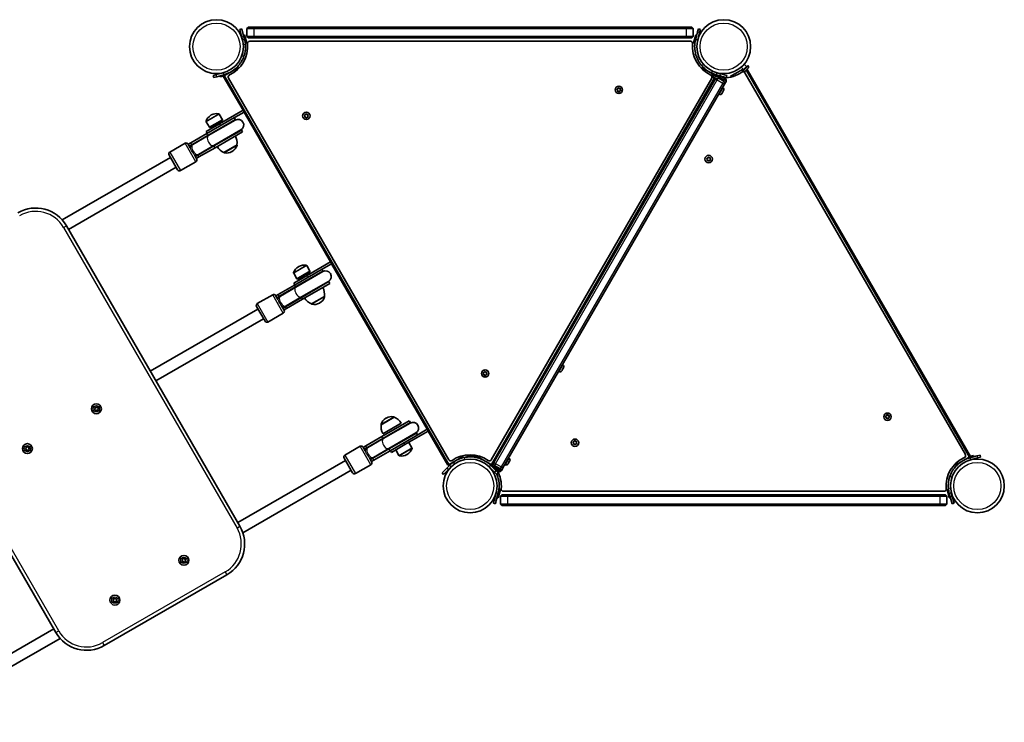
# Model space of a CAD drawing. Units: millimetres. Extents: x -5282 to 5423, y -4462 to 3719.
# Drawn here: x 1172 to 2562, y 1222 to 2214 of the extents above; entities that cross this region are included whole.
import ezdxf

# ---------------------------------------------------------------- set-up
doc = ezdxf.new("R2010")
doc.units = ezdxf.units.MM
doc.layers.add('Widoczne (ISO)', color=7, linetype='Continuous', lineweight=35)
doc.layers.add('Widoczne wąskie (ISO)', color=7, linetype='Continuous', lineweight=25)

msp = doc.modelspace()

# ---------------------------------------------------------------- linework, layer by layer
at = {"layer": 'Widoczne (ISO)'}
for p, q in [((1485.1, 2201), (1482.2, 2200.2)), ((1484.8, 2190.6), (1482.2, 2200.2)), ((1485.1, 2201), (1487.7, 2191.3)), ((1492.4, 2201.4), (1494.4, 2203.4)), ((1502.4, 2201.4), (1492.4, 2201.4)), ((1492.4, 2201.4), (1492.4, 2190.4)), ((1494.4, 2203.4), (1502.4, 2203.4)), ((2112.4, 2203.4), (1502.4, 2203.4)), ((1502.4, 2201.4), (2112.4, 2201.4)), ((2112.4, 2203.4), (2120.4, 2203.4)), ((2122.4, 2201.4), (2112.4, 2201.4)), ((2122.4, 2201.4), (2120.4, 2203.4)), ((2122.4, 2190.4), (2122.4, 2201.4)), ((2128.5, 2196.6), (2125.8, 2186.5)), ((2128.5, 2196.6), (2129.6, 2201)), ((2132.5, 2200.2), (2129.6, 2201)), ((2132.5, 2200.2), (2131.4, 2195.9)), ((1484.8, 2190.6), (1486.1, 2185.7)), ((1487.4, 2192.3), (1488.9, 2192.7)), ((1489, 2186.5), (1487.7, 2191.3)), ((1488.9, 2192.7), (1492.1, 2181.1)), ((1489, 2186.5), (1490.5, 2180.7)), ((1494.4, 2188.4), (1492.4, 2190.4)), ((1492.4, 2190.4), (1502.4, 2190.4)), ((1502.4, 2188.4), (1494.4, 2188.4)), ((2118.5, 2183.4), (1496.2, 2183.4)), ((2112.4, 2190.4), (1502.4, 2190.4)), ((1502.4, 2188.4), (2112.4, 2188.4)), ((2112.4, 2190.4), (2122.4, 2190.4)), ((2120.4, 2188.4), (2112.4, 2188.4)), ((2120.4, 2188.4), (2122.4, 2190.4)), ((2122.7, 2181.1), (2125.8, 2192.7)), ((2124.2, 2180.7), (2125.8, 2186.5)), ((2127.3, 2192.3), (2125.8, 2192.7)), ((2128.7, 2185.7), (2131.4, 2195.9)), ((1490.5, 2180.7), (1492.1, 2181.1)), ((2124.2, 2180.7), (2122.7, 2181.1)), ((1460.7, 2135.1), (1478.9, 2145.6)), ((1478.9, 2145.6), (1480.7, 2146.6)), ((1481.2, 2145.6), (1480.7, 2146.6)), ((2134.1, 2146.6), (2133.5, 2145.6)), ((2134.1, 2146.6), (2135.8, 2145.6)), ((2135.8, 2145.6), (2149.6, 2137.6)), ((2176.8, 2135.1), (2192.8, 2144.3)), ((2193.3, 2143.8), (2190.1, 2146.9)), ((2199.3, 2149.4), (2191.9, 2142)), ((2192.4, 2141.5), (2191.9, 2142)), ((2197.5, 2148), (2194.3, 2151.2)), ((2196.1, 2141.6), (2196, 2141.5)), ((2196, 2141.5), (2196, 2141.5)), ((2197.1, 2142.6), (2196.1, 2141.6)), ((2197.5, 2143), (2197.1, 2142.6)), ((2199, 2144.5), (2197.5, 2143)), ((2513.8, 1597.5), (2198.3, 2143.8)), ((2199.2, 2144.7), (2199, 2144.5)), ((2199.2, 2144.7), (2199.2, 2144.8)), ((2199.3, 2144.8), (2199.2, 2144.7)), ((2199.8, 2148.9), (2199.3, 2149.4)), ((2199.8, 2145.3), (2199.3, 2144.8)), ((1444.7, 2135.3), (1449, 2136.4)), ((1444.7, 2135.3), (1445.4, 2132.4)), ((1449.8, 2133.5), (1445.4, 2132.4)), ((1459.2, 2139.1), (1449, 2136.4)), ((1449.8, 2133.5), (1459.9, 2136.2)), ((1454.1, 2134.7), (1454.5, 2133.1)), ((1459.8, 2134.5), (1454.5, 2133.1)), ((1459, 2134.1), (1460.7, 2135.1)), ((1459, 2134.1), (1486.8, 2086)), ((1465.1, 2137.6), (1459.9, 2136.2)), ((1466.3, 2131.5), (1777.4, 1592.6)), ((1837.3, 1592.6), (2148.4, 2131.5)), ((1838.7, 1585), (2154.1, 2131.3)), ((2149, 2137.8), (2148.6, 2136.2)), ((2160.2, 2133.1), (2148.6, 2136.2)), ((2154.8, 2136.2), (2149, 2137.8)), ((2149.1, 2135.3), (2149.3, 2136.1)), ((2151, 2132.2), (2150.9, 2132.2)), ((2150.9, 2132.2), (2150.9, 2132.2)), ((2152.5, 2131.8), (2151, 2132.2)), ((2151.9, 2137), (2151.9, 2137.1)), ((2152.9, 2131.7), (2152.5, 2131.8)), ((2155.1, 2131.1), (2152.9, 2131.7)), ((2154.8, 2136.2), (2159.6, 2134.9)), ((2155.3, 2131), (2155.1, 2131.1)), ((2155.3, 2131), (2155.4, 2131)), ((2155.4, 2131), (2155.3, 2131)), ((2156.1, 2130.8), (2155.4, 2131)), ((2160.4, 2137.8), (2155.6, 2139.1)), ((2158.5, 2138.4), (2158.5, 2138.5)), ((2165.6, 2127.2), (2158.5, 2131.3)), ((2159.2, 2132.6), (2159.4, 2133.3)), ((2169.3, 2132.4), (2159.6, 2134.9)), ((2160.6, 2134.7), (2160.2, 2133.1)), ((2160.4, 2137.8), (2170, 2135.3)), ((2167.6, 2130.7), (2160.8, 2134.6)), ((2169.3, 2132.4), (2170, 2135.3)), ((2175.1, 2134.1), (2176.8, 2135.1)), ((2175.1, 2134.1), (2175.7, 2133.1)), ((2506.5, 1600.1), (2195.4, 2139)), ((1853.7, 1581.1), (2166.6, 2123)), ((2015.4, 2114.4), (2014.7, 2115.3)), ((2014.8, 2115.8), (2015.9, 2116.3)), ((2015.3, 2113.2), (2015.4, 2114.4)), ((2016.8, 2113), (2015.6, 2112.8)), ((2015.9, 2116.3), (2016.4, 2117.4)), ((2017.8, 2112.2), (2016.8, 2113)), ((2016.9, 2117.5), (2017.9, 2116.8)), ((2017.9, 2116.8), (2019.1, 2117)), ((2018.8, 2113.5), (2018.3, 2112.4)), ((2019.9, 2114), (2018.8, 2113.5)), ((2019.4, 2116.6), (2019.3, 2115.4)), ((2019.4, 2115.2), (2020, 2114.4)), ((2164.5, 2117.8), (2163.8, 2118.1)), ((2165.1, 2113.8), (2164.2, 2112.2)), ((2165.3, 2114.1), (2165.1, 2113.8)), ((2165.4, 2114.3), (2165.3, 2114.1)), ((2166.7, 2123.1), (2166.6, 2123)), ((2166.7, 2123.1), (2168.7, 2126.5)), ((2168.7, 2126.6), (2168.7, 2126.5)), ((2159.2, 2108.7), (2158.6, 2109.1)), ((2162.8, 2109.8), (2162.7, 2109.6)), ((2163, 2110.1), (2162.8, 2109.8)), ((2163.9, 2111.7), (2163, 2110.1)), ((1453.7, 2066.9), (1486.8, 2086)), ((1486.8, 2086), (1488.3, 2083.4)), ((1471.6, 2073.8), (1435.8, 2053.2)), ((1476, 2072.9), (1437.3, 2050.6)), ((1475.8, 2072.2), (1437.8, 2050.3)), ((1457.8, 2072.7), (1439.4, 2062)), ((1457.9, 2071.7), (1440.2, 2061.4)), ((1442, 2079.4), (1441.5, 2079.1)), ((1457.8, 2072.7), (1453.2, 2080.6)), ((1457.9, 2071.7), (1457.8, 2072.7)), ((1488.3, 2083.4), (1471.6, 2073.8)), ((1476, 2072.9), (1474.5, 2075.5)), ((1488.3, 2083.4), (1610.3, 1872.1)), ((1574.2, 2077.7), (1573.5, 2078.6)), ((1573.6, 2079.1), (1574.7, 2079.6)), ((1574.1, 2076.5), (1574.2, 2077.7)), ((1575.6, 2076.2), (1574.4, 2076.1)), ((1574.7, 2079.6), (1575.2, 2080.7)), ((1576.6, 2075.5), (1575.6, 2076.2)), ((1575.7, 2080.8), (1576.7, 2080.1)), ((1576.7, 2080.1), (1577.9, 2080.2)), ((1577.6, 2076.8), (1577.1, 2075.7)), ((1578.7, 2077.2), (1577.6, 2076.8)), ((1578.2, 2079.9), (1578.1, 2078.7)), ((1578.2, 2078.5), (1578.8, 2077.7)), ((1439.4, 2062), (1434.8, 2069.9)), ((1453.7, 2066.9), (1434.9, 2056.1)), ((1440.2, 2061.4), (1439.4, 2062)), ((1445.8, 2036.4), (1483.8, 2058.3)), ((1445.8, 2035.8), (1484.5, 2058.2)), ((1486, 2055.6), (1484.5, 2058.2)), ((1413.1, 2040.1), (1435.8, 2053.2)), ((1414.6, 2037.5), (1437.3, 2050.6)), ((1416, 2037.7), (1437.8, 2050.3)), ((1434.9, 2056.1), (1436.4, 2053.5)), ((1447.3, 2033.2), (1486, 2055.6)), ((1405.2, 2039.5), (1383.5, 2027)), ((1409.3, 2038.4), (1412.4, 2033)), ((1413.1, 2040.1), (1409.5, 2038)), ((1414.6, 2037.5), (1411, 2035.4)), ((1414.6, 2036.9), (1411.3, 2034.9)), ((1416, 2037.7), (1414.6, 2036.9)), ((1445.8, 2035.8), (1423.1, 2022.7)), ((1424, 2023.8), (1445.8, 2036.4)), ((1447.3, 2033.2), (1424.6, 2020.1)), ((1459.8, 2026.6), (1478.3, 2037.2)), ((1478.3, 2037.2), (1478.3, 2037.2)), ((1231.6, 1931.2), (1384.4, 2019.4)), ((1394.4, 2002.1), (1382.4, 2022.9)), ((1418.2, 2023), (1421.3, 2017.6)), ((1419.3, 2021.1), (1422.6, 2023)), ((1419.5, 2020.7), (1423.1, 2022.7)), ((1421, 2018.1), (1424.6, 2020.1)), ((1422.6, 2023), (1424, 2023.8)), ((1459.8, 2026.6), (1459.8, 2026.5)), ((1471.1, 2027.7), (1471.6, 2028)), ((2142.3, 2016.7), (2141.6, 2017.6)), ((2141.7, 2018.1), (2142.8, 2018.6)), ((2142.1, 2015.5), (2142.3, 2016.7)), ((2142.8, 2018.6), (2143.3, 2019.7)), ((2143.8, 2019.8), (2144.7, 2019.1)), ((2145, 2019.1), (2145.9, 2019.2)), ((2145.6, 2015.8), (2145.1, 2014.7)), ((2146.7, 2016.2), (2145.6, 2015.8)), ((2146.3, 2018.9), (2146.1, 2017.7)), ((2146.1, 2017.7), (2146.9, 2016.7)), ((1240.4, 1917.8), (1392.4, 2005.6)), ((1420.2, 2013.5), (1398.5, 2001)), ((2143.7, 2015.2), (2142.5, 2015.1)), ((2144.7, 2014.5), (2143.7, 2015.2)), ((1482.4, 1498.7), (1237.4, 1923)), ((1565.5, 1865.5), (1565, 1865.2)), ((1581.3, 1858.8), (1576.7, 1866.7)), ((1577.2, 1853), (1610.3, 1872.1)), ((1611.8, 1869.5), (1595.1, 1859.9)), ((1610.3, 1872.1), (1611.8, 1869.5)), ((1611.8, 1869.5), (1746.8, 1635.7)), ((1562.9, 1848.1), (1558.3, 1856)), ((1577.2, 1853), (1558.4, 1842.2)), ((1595.1, 1859.9), (1559.3, 1839.3)), ((1599.5, 1859), (1560.8, 1836.7)), ((1599.3, 1858.3), (1561.3, 1836.4)), ((1581.3, 1858.8), (1562.9, 1848.1)), ((1581.4, 1857.8), (1563.7, 1847.5)), ((1581.4, 1857.8), (1581.3, 1858.8)), ((1599.5, 1859), (1598, 1861.6)), ((1536.6, 1826.1), (1559.3, 1839.3)), ((1538.1, 1823.5), (1560.8, 1836.7)), ((1539.5, 1823.8), (1561.3, 1836.4)), ((1558.4, 1842.2), (1559.9, 1839.6)), ((1563.7, 1847.5), (1562.9, 1848.1)), ((1569.3, 1822.5), (1607.3, 1844.4)), ((1569.3, 1821.9), (1608, 1844.2)), ((1570.8, 1819.3), (1609.5, 1841.6)), ((1609.5, 1841.6), (1608, 1844.2)), ((1528.7, 1825.6), (1507, 1813.1)), ((1532.8, 1824.5), (1535.9, 1819.1)), ((1536.6, 1826.1), (1533, 1824.1)), ((1538.1, 1823.5), (1534.5, 1821.5)), ((1538.1, 1823), (1534.8, 1821)), ((1539.5, 1823.8), (1538.1, 1823)), ((1569.3, 1821.9), (1546.6, 1808.8)), ((1547.5, 1809.9), (1569.3, 1822.5)), ((1583.3, 1812.7), (1601.8, 1823.3)), ((1601.8, 1823.3), (1601.8, 1823.3)), ((1517.9, 1788.2), (1505.9, 1809)), ((1541.7, 1809.1), (1544.8, 1803.7)), ((1542.8, 1807.2), (1546.1, 1809.1)), ((1543, 1806.7), (1546.6, 1808.8)), ((1546.1, 1809.1), (1547.5, 1809.9)), ((1570.8, 1819.3), (1548.1, 1806.2)), ((1583.3, 1812.7), (1583.3, 1812.6)), ((1594.6, 1813.8), (1595.1, 1814.1)), ((1355.9, 1717.8), (1507.9, 1805.5)), ((1543.7, 1799.6), (1522, 1787.1)), ((1544.5, 1804.1), (1548.1, 1806.2)), ((1363.9, 1703.9), (1515.9, 1791.7)), ((977.6, 1773), (1222.6, 1348.7)), ((1938.5, 1726.3), (1937.8, 1726.7)), ((1826.6, 1713.9), (1825.9, 1714.9)), ((1826, 1715.4), (1827.1, 1715.9)), ((1826.5, 1712.7), (1826.6, 1713.9)), ((1828, 1712.5), (1826.8, 1712.4)), ((1827.1, 1715.9), (1827.6, 1717)), ((1829, 1711.8), (1828, 1712.5)), ((1828.1, 1717.1), (1829.1, 1716.4)), ((1829.1, 1716.4), (1830.3, 1716.5)), ((1830, 1713), (1829.5, 1711.9)), ((1831.1, 1713.5), (1830, 1713)), ((1830.6, 1716.2), (1830.5, 1715)), ((1830.6, 1714.8), (1831.2, 1714)), ((1933.2, 1717.2), (1932.6, 1717.6)), ((1937.1, 1718.9), (1936.7, 1718.2)), ((1937.3, 1719.2), (1937.1, 1718.9)), ((1937.1, 1718.9), (1937.1, 1718.9)), ((1937.1, 1718.9), (1937.1, 1718.9)), ((1938.4, 1721.1), (1937.3, 1719.2)), ((1937.3, 1719.2), (1937.3, 1719.2)), ((1937.3, 1719.2), (1937.3, 1719.2)), ((1938.6, 1721.5), (1938.4, 1721.1)), ((1939.4, 1722.8), (1938.6, 1721.5)), ((1939.4, 1722.8), (1939.4, 1722.8)), ((1277, 1665.5), (1278.5, 1666.1)), ((1277.9, 1664.2), (1277, 1665.5)), ((1277.6, 1662.6), (1277.9, 1664.2)), ((1279, 1662.7), (1277.6, 1662.6)), ((1278.5, 1666.1), (1279.2, 1667.5)), ((1279.2, 1667.5), (1280.5, 1666.5)), ((1280.5, 1661.7), (1279.2, 1662.7)), ((1280.5, 1666.5), (1282.1, 1666.6)), ((1281.2, 1663.1), (1280.5, 1661.7)), ((1282.7, 1663.7), (1281.2, 1663.1)), ((1282.1, 1666.6), (1281.8, 1665)), ((1281.8, 1665), (1282.7, 1663.7)), ((2394.1, 1654.4), (2395.2, 1654.9)), ((2395.2, 1654.9), (2395.7, 1656)), ((2396.2, 1656.1), (2397.1, 1655.4)), ((2397.4, 1655.4), (2398.3, 1655.5)), ((2398.7, 1655.2), (2398.5, 1654)), ((1700.3, 1652.7), (1681.8, 1642.1)), ((1681.8, 1642.1), (1681.8, 1642.1)), ((1721.5, 1647.7), (1682.8, 1625.3)), ((1710, 1644.5), (1684, 1629.5)), ((1723, 1645.1), (1684.3, 1622.7)), ((1722.8, 1644.4), (1684.8, 1622.5)), ((1689, 1651.6), (1688.5, 1651.3)), ((1700.3, 1652.7), (1700.2, 1652.8)), ((1723, 1645.1), (1721.5, 1647.7)), ((2394.7, 1652.9), (2393.9, 1653.9)), ((2394.5, 1651.7), (2394.7, 1652.9)), ((2396.1, 1651.5), (2394.9, 1651.4)), ((2397.1, 1650.8), (2396.1, 1651.5)), ((2398, 1652), (2397.5, 1650.9)), ((2399.1, 1652.5), (2398, 1652)), ((2398.5, 1654), (2399.3, 1653)), ((1692.8, 1608.6), (1730.8, 1630.5)), ((1692.8, 1608), (1731.5, 1630.3)), ((1748.3, 1633.1), (1715.2, 1614)), ((1730.1, 1626.1), (1746.8, 1635.7)), ((1733, 1627.7), (1731.5, 1630.3)), ((1746.8, 1635.7), (1748.3, 1633.1)), ((1748.3, 1633.1), (1776, 1585)), ((1660.1, 1612.2), (1682.8, 1625.3)), ((1661.6, 1609.6), (1684.3, 1622.7)), ((1663, 1609.9), (1684.8, 1622.5)), ((1694.3, 1605.4), (1730.1, 1626.1)), ((1696.4, 1603.1), (1715.2, 1614)), ((1720.8, 1617.2), (1725.3, 1609.4)), ((1953.5, 1616.2), (1952.8, 1617.2)), ((1952.9, 1617.7), (1954, 1618.1)), ((1953.3, 1615), (1953.5, 1616.2)), ((1954.9, 1614.8), (1953.7, 1614.7)), ((1954, 1618.1), (1954.5, 1619.2)), ((1955.9, 1614.1), (1954.9, 1614.8)), ((1955, 1619.4), (1955.9, 1618.7)), ((1956.2, 1618.7), (1957.1, 1618.8)), ((1956.8, 1615.3), (1956.3, 1614.2)), ((1957.9, 1615.8), (1956.8, 1615.3)), ((1957.5, 1618.4), (1957.3, 1617.2)), ((1957.3, 1617.2), (1958.1, 1616.3)), ((1179.5, 1608.9), (1180.9, 1609.6)), ((1180.4, 1607.9), (1179.5, 1608.9)), ((1180.5, 1606.1), (1180.5, 1607.7)), ((1182.1, 1606.4), (1180.5, 1606.1)), ((1180.9, 1609.6), (1181.4, 1611.2)), ((1181.4, 1611.2), (1182.8, 1610.3)), ((1183.4, 1605.5), (1182.1, 1606.4)), ((1182.8, 1610.3), (1184.3, 1610.7)), ((1183.9, 1607.1), (1183.4, 1605.5)), ((1185.4, 1607.8), (1183.9, 1607.1)), ((1184.3, 1610.7), (1184.3, 1609)), ((1184.3, 1609), (1185.4, 1607.8)), ((1652.2, 1611.7), (1630.5, 1599.2)), ((1656.3, 1610.6), (1659.4, 1605.2)), ((1660.1, 1612.2), (1656.5, 1610.2)), ((1661.6, 1609.6), (1658, 1607.6)), ((1661.6, 1609.1), (1658.3, 1607.1)), ((1663, 1609.9), (1661.6, 1609.1)), ((1692.8, 1608), (1670.1, 1594.9)), ((1671, 1596), (1692.8, 1608.6)), ((1694.3, 1605.4), (1671.6, 1592.3)), ((1694.9, 1605.7), (1696.4, 1603.1)), ((1702.3, 1606.6), (1706.8, 1598.7)), ((1718.1, 1599.9), (1718.6, 1600.2)), ((1797.7, 1597.5), (1797.1, 1598.6)), ((1803.5, 1599.3), (1802.8, 1596.5)), ((1803.5, 1599.3), (1813.1, 1596.7)), ((1817.6, 1598.6), (1817.1, 1597.5)), ((2523, 1598.1), (2527.3, 1599.3)), ((2528.1, 1596.4), (2527.3, 1599.3)), ((1479.4, 1503.9), (1631.4, 1591.6)), ((1641.4, 1574.3), (1629.4, 1595.1)), ((1667.2, 1585.7), (1645.5, 1573.2)), ((1665.2, 1595.2), (1668.3, 1589.8)), ((1666.3, 1593.3), (1669.6, 1595.2)), ((1666.5, 1592.8), (1670.1, 1594.9)), ((1668, 1590.2), (1671.6, 1592.3)), ((1669.6, 1595.2), (1671, 1596)), ((1778.3, 1584.8), (1774.8, 1581.2)), ((1777.7, 1586), (1776, 1585)), ((1795.9, 1596.5), (1777.7, 1586)), ((1797.7, 1597.5), (1795.9, 1596.5)), ((1812.2, 1596.9), (1812.6, 1598.5)), ((1812.6, 1598.5), (1817.8, 1597.1)), ((1818, 1595.4), (1813.1, 1596.7)), ((1818.8, 1596.5), (1817.1, 1597.5)), ((1818, 1595.4), (1823.2, 1594)), ((1837, 1586), (1818.8, 1596.5)), ((1843.8, 1577.3), (1836.4, 1584.8)), ((1838.7, 1585), (1837, 1586)), ((1857.2, 1585.6), (1856.6, 1586)), ((1860.8, 1586.8), (1860.7, 1586.5)), ((1861, 1587), (1860.8, 1586.8)), ((1861.9, 1588.6), (1861, 1587)), ((1862.5, 1594.7), (1861.8, 1595.1)), ((1863.1, 1590.8), (1862.2, 1589.1)), ((1863.3, 1591), (1863.1, 1590.8)), ((1863.4, 1591.2), (1863.3, 1591)), ((2491.5, 1586.1), (2492.1, 1585)), ((2493.8, 1586), (2492.1, 1585)), ((2512, 1596.5), (2493.8, 1586)), ((2507.6, 1594), (2512.8, 1595.4)), ((2513.8, 1597.5), (2512, 1596.5)), ((2523, 1598.1), (2512.8, 1595.4)), ((2513, 1597.1), (2518.2, 1598.5)), ((2513.6, 1592.5), (2523.7, 1595.2)), ((2518.6, 1596.9), (2518.2, 1598.5)), ((2528.1, 1596.4), (2523.7, 1595.2)), ((1486.6, 1489.5), (1639.4, 1577.8)), ((1767.7, 1574.1), (1774.8, 1581.2)), ((1767.7, 1574.1), (1769.8, 1572)), ((1776.9, 1579.1), (1769.8, 1572)), ((1776.9, 1579.1), (1780.4, 1582.6)), ((1834.3, 1582.6), (1841.7, 1575.2)), ((1840.8, 1580.4), (1847.6, 1576.4)), ((1844.9, 1572), (1841.7, 1575.2)), ((1841.8, 1584.4), (1849.6, 1579.9)), ((1843.8, 1577.3), (1847, 1574.1)), ((1844.9, 1572), (1847, 1574.1)), ((1851.7, 1577.6), (1853.7, 1581)), ((1851.7, 1577.6), (1851.7, 1577.5)), ((1853.7, 1581.1), (1853.7, 1581)), ((1844.1, 1545.9), (1841.4, 1535.7)), ((1844.3, 1535), (1847, 1545.1)), ((1848.6, 1550.9), (1847, 1545.1)), ((1850.1, 1550.5), (1847, 1538.9)), ((1848.6, 1550.9), (1850.1, 1550.5)), ((1852.4, 1543.2), (1850.4, 1541.2)), ((1852.4, 1543.2), (1860.4, 1543.2)), ((1854.3, 1548.2), (2476.5, 1548.2)), ((2470.4, 1543.2), (1860.4, 1543.2)), ((2470.4, 1543.2), (2478.4, 1543.2)), ((2478.4, 1543.2), (2480.4, 1541.2)), ((2482.3, 1550.9), (2480.7, 1550.5)), ((2483.8, 1538.9), (2480.7, 1550.5)), ((2483.8, 1545.1), (2482.3, 1550.9)), ((2483.8, 1545.1), (2485.1, 1540.3)), ((2488, 1541.1), (2486.7, 1545.9)), ((1840.2, 1531.4), (1841.4, 1535.7)), ((1840.2, 1531.4), (1843.1, 1530.6)), ((1844.3, 1535), (1843.1, 1530.6)), ((1845.5, 1539.3), (1847, 1538.9)), ((1860.4, 1541.2), (1850.4, 1541.2)), ((1850.4, 1541.2), (1850.4, 1530.2)), ((1850.4, 1530.2), (1860.4, 1530.2)), ((1850.4, 1530.2), (1852.4, 1528.2)), ((1860.4, 1541.2), (2470.4, 1541.2)), ((2470.4, 1530.2), (1860.4, 1530.2)), ((2480.4, 1541.2), (2470.4, 1541.2)), ((2470.4, 1530.2), (2480.4, 1530.2)), ((2480.4, 1530.2), (2478.4, 1528.2)), ((2480.4, 1530.2), (2480.4, 1541.2)), ((2485.4, 1539.3), (2483.8, 1538.9)), ((2487.7, 1530.6), (2485.1, 1540.3)), ((2487.7, 1530.6), (2490.6, 1531.4)), ((2488, 1541.1), (2490.6, 1531.4)), ((1860.4, 1528.2), (1852.4, 1528.2)), ((1860.4, 1528.2), (2470.4, 1528.2)), ((2478.4, 1528.2), (2470.4, 1528.2)), ((1400.5, 1451.6), (1402, 1452.2)), ((1401.4, 1450.3), (1400.5, 1451.6)), ((1401.1, 1448.7), (1401.4, 1450.3)), ((1402.5, 1448.8), (1401.1, 1448.7)), ((1402, 1452.2), (1402.7, 1453.6)), ((1402.7, 1453.6), (1404, 1452.6)), ((1404, 1447.8), (1402.7, 1448.8)), ((1404, 1452.6), (1405.6, 1452.7)), ((1404.7, 1449.2), (1404, 1447.8)), ((1406.2, 1449.8), (1404.7, 1449.2)), ((1405.6, 1452.7), (1405.3, 1451.1)), ((1405.3, 1451.1), (1406.2, 1449.8)), ((1290.9, 1330.4), (1464.1, 1430.4)), ((1303, 1395), (1304.4, 1395.7)), ((1303.9, 1394), (1303, 1395)), ((1304, 1392.2), (1304, 1393.8)), ((1305.6, 1392.5), (1304, 1392.2)), ((1304.4, 1395.7), (1304.9, 1397.3)), ((1304.9, 1397.3), (1306.3, 1396.4)), ((1306.9, 1391.6), (1305.6, 1392.5)), ((1306.3, 1396.4), (1307.8, 1396.7)), ((1307.4, 1393.2), (1306.9, 1391.6)), ((1308.9, 1393.9), (1307.4, 1393.2)), ((1307.8, 1396.7), (1307.8, 1395.1)), ((1307.8, 1395.1), (1308.9, 1393.9)), ((1219.6, 1353.9), (1016.1, 1236.4)), ((1228.5, 1340.5), (1023.3, 1222))]:
    msp.add_line(p, q, dxfattribs=at)
for centre, radius in [((1449.3, 2175.9), 38), ((2165.4, 2175.9), 38), ((2017.4, 2114.9), 5.25), ((1576.2, 2078.2), 5.25), ((2144.2, 2017.2), 5.25), ((1828.6, 1714.4), 5.25), ((1279.8, 1664.6), 7), ((2396.6, 1653.4), 5.25), ((1182.4, 1608.4), 7), ((1955.4, 1616.7), 5.25), ((1807.4, 1555.7), 38), ((2523.5, 1555.7), 38), ((1403.3, 1450.7), 7), ((1305.9, 1394.5), 7)]:
    msp.add_circle(centre, radius, dxfattribs=at)
for centre, radius, start, end in [((1449.3, 2175.9), 41.1, 4.8819, 15), ((1496.2, 2180.3), 3.1, 90, 185.3546), ((2118.5, 2180.3), 3.1, 354.6454, 90), ((1449.3, 2175.9), 44, 294.6454, 5.3546), ((2165.4, 2175.9), 44.1, 174.6454, 245.3546), ((2194.2, 2143.3), 2.56, 225, 315), ((2193.1, 2143.6), 0.25, 315, 45), ((2197.7, 2148.2), 0.25, 225, 315), ((2198, 2147.1), 2.56, 315, 45), ((1469, 2133), 3.1, 114.6454, 210), ((2145.7, 2133), 3.1, 330, 65.3546), ((2165.4, 2175.9), 41.1, 244.8819, 255), ((2151.6, 2134.7), 2.56, 165, 255), ((2156.3, 2129.1), 3, 133.2946, 150), ((2156.8, 2133.3), 2.56, 255, 345), ((2165.4, 2175.9), 44.1, 270.255, 305.3546), ((2164.1, 2124.6), 3, 330, 60), ((2166.1, 2128.1), 3, 330, 60), ((2192.7, 2137.4), 3.1, 30, 125.3546), ((2019.5, 2115.4), 0.189, 173.262, 260.2141), ((2163.2, 2115.6), 2.56, 330, 60), ((2160.5, 2110.9), 2.56, 240, 330), ((1449, 2066.1), 15, 120, 161.9592), ((1449.5, 2066.4), 15, 78.0408, 120), ((1452.4, 2080.1), 1, 30, 78.0408), ((1480.2, 2065.5), 8.5, 120, 139.7499), ((1479.8, 2065.3), 8, 300, 120), ((1578.3, 2078.7), 0.189, 173.262, 260.2141), ((1435.6, 2070.4), 1, 161.9592, 210), ((1480.2, 2065.5), 8.5, 280.2501, 300), ((1456.4, 2039.8), 22, 353.2109, 26.938), ((1406.7, 2036.9), 3, 30, 120), ((1415.3, 2028), 8.5, 100.2501, 120), ((1468.5, 2046.8), 22, 213.062, 246.7891), ((1464.1, 2041), 15, 300, 341.9592), ((1477.4, 2036.7), 1, 341.9592, 30), ((1385, 2024.4), 3, 120, 210), ((1415.3, 2028), 8.5, 300, 319.7499), ((1418.7, 2016.1), 3, 300, 30), ((1460.7, 2027), 1, 210, 258.0408), ((1463.6, 2040.7), 15, 258.0408, 300), ((2144.8, 2019.3), 0.189, 233.262, 320.2141), ((1397, 2003.6), 3, 210, 300), ((1194.1, 1898), 50, 30, 120), ((1572.5, 1852.2), 15, 120, 161.9592), ((1573, 1852.5), 15, 78.0408, 120), ((1575.9, 1866.2), 1, 30, 78.0408), ((1559.1, 1856.5), 1, 161.9592, 210), ((1603.7, 1851.6), 8.5, 120, 139.7499), ((1603.3, 1851.4), 8, 300, 120), ((1579.9, 1825.9), 22, 353.2109, 26.938), ((1603.7, 1851.6), 8.5, 280.2501, 300), ((1530.2, 1823), 3, 30, 120), ((1538.8, 1814.1), 8.5, 100.2501, 120), ((1592, 1832.9), 22, 213.062, 246.7891), ((1587.6, 1827.1), 15, 300, 341.9592), ((1600.9, 1822.8), 1, 341.9592, 30), ((1508.5, 1810.5), 3, 120, 210), ((1538.8, 1814.1), 8.5, 300, 319.7499), ((1584.2, 1813.1), 1, 210, 258.0408), ((1587.1, 1826.8), 15, 258.0408, 300), ((1542.2, 1802.2), 3, 300, 30), ((1520.5, 1789.7), 3, 210, 300), ((1937.2, 1724.1), 2.56, 330, 60), ((1830.7, 1714.9), 0.189, 173.262, 260.2141), ((1934.5, 1719.5), 2.56, 240, 330), ((1279.1, 1662.6), 0.189, 50.4258, 137.3779), ((2397.2, 1655.5), 0.189, 233.262, 320.2141), ((1682.6, 1642.6), 1, 161.9592, 210), ((1696, 1638.3), 15, 120, 161.9592), ((1703.7, 1639.5), 22, 173.2109, 206.938), ((1696.5, 1638.6), 15, 78.0408, 120), ((1699.4, 1652.3), 1, 30, 78.0408), ((1691.6, 1632.5), 22, 33.062, 66.7891), ((1727.2, 1637.7), 8.5, 120, 139.7499), ((1726.8, 1637.5), 8, 300, 120), ((1727.2, 1637.7), 8.5, 280.2501, 300), ((1956, 1618.8), 0.189, 233.262, 320.2141), ((1180.3, 1607.7), 0.189, 358.2899, 85.2421), ((1632, 1596.6), 3, 120, 210), ((1653.7, 1609.1), 3, 30, 120), ((1662.3, 1600.2), 8.5, 100.2501, 120), ((1707.7, 1599.2), 1, 210, 258.0408), ((1710.6, 1612.9), 15, 258.0408, 300), ((1711.1, 1613.2), 15, 300, 341.9592), ((1724.4, 1608.9), 1, 341.9592, 30), ((1807.4, 1555.7), 44.1, 54.6454, 125.3546), ((2503.8, 1598.6), 3.1, 294.6454, 30), ((1662.3, 1600.2), 8.5, 300, 319.7499), ((1665.7, 1588.3), 3, 300, 30), ((1780.1, 1594.2), 3.1, 210, 305.3546), ((1807.4, 1555.7), 41.1, 124.8819, 135), ((1834.6, 1594.2), 3.1, 234.6454, 330), ((1841.3, 1583.5), 3, 150, 195.5731), ((1843.3, 1587), 3, 150, 240), ((1858.5, 1587.8), 2.56, 240, 330), ((1861.2, 1592.5), 2.56, 330, 60), ((2523.5, 1555.7), 44.1, 114.6454, 185.3546), ((1644, 1575.8), 3, 210, 300), ((1807.4, 1555.7), 44.1, 354.6454, 29.745), ((1849.1, 1579), 3, 240, 330), ((1851.1, 1582.5), 3, 240, 330), ((1854.3, 1551.3), 3.1, 174.6454, 270), ((2476.5, 1551.3), 3.1, 270, 5.3546), ((2523.5, 1555.7), 41.1, 184.8819, 195), ((1439.1, 1473.7), 50, 300, 30), ((1402.6, 1448.7), 0.189, 50.4258, 137.3779), ((1303.8, 1393.8), 0.189, 358.2899, 85.2421), ((1265.9, 1373.7), 50, 210, 300)]:
    msp.add_arc(centre, radius, start, end, dxfattribs=at)
for points, knots in [([(2134.4, 2149), (2133.4, 2150.2), (2132.4, 2151.4), (2129.8, 2155.2), (2128.4, 2157.8), (2126.5, 2162.6), (2125.9, 2164.7), (2124.6, 2170.1), (2124.3, 2173.4), (2124.4, 2178.4), (2124.5, 2180), (2125, 2183.3), (2125.3, 2184.9), (2125.8, 2186.5)], [0, 0, 0, 0, 0.558352, 0.558352, 1.603445, 1.603445, 2.386936, 2.386936, 3.562968, 3.562968, 4.150446, 4.150446, 4.737926, 4.737926, 4.737926, 4.737926]), ([(1490.2, 2179.4), (1490.3, 2177.9), (1490.4, 2176.4), (1490.3, 2172.7), (1490.1, 2170.5), (1489.5, 2167.4), (1489.2, 2166.3), (1488.7, 2164.4), (1488.4, 2163.4), (1488.1, 2162.5)], [0, 0, 0, 0, 0.449033, 0.449033, 1.125971, 1.125971, 1.466904, 1.466904, 1.810017, 1.810017, 1.810017, 1.810017]), ([(1488.1, 2162.5), (1487.6, 2161), (1487, 2159.5), (1485, 2155.4), (1483.5, 2152.9), (1480.3, 2148.9), (1478.8, 2147.2), (1474.7, 2143.5), (1472, 2141.5), (1467.7, 2139.1), (1466.2, 2138.4), (1463.1, 2137.2), (1461.5, 2136.7), (1459.9, 2136.2)], [0, 0, 0, 0, 0.558352, 0.558352, 1.603445, 1.603445, 2.386936, 2.386936, 3.562968, 3.562968, 4.150446, 4.150446, 4.737926, 4.737926, 4.737926, 4.737926]), ([(2148, 2138.7), (2146.6, 2139.4), (2145.3, 2140.1), (2142.1, 2142), (2140.4, 2143.3), (2137.9, 2145.4), (2137.2, 2146.1), (2135.7, 2147.5), (2135, 2148.2), (2134.4, 2149)], [0, 0, 0, 0, 0.449033, 0.449033, 1.125971, 1.125971, 1.466904, 1.466904, 1.810017, 1.810017, 1.810017, 1.810017]), ([(1783.9, 1589.4), (1785.1, 1590.3), (1786.4, 1591), (1789.6, 1592.8), (1791.7, 1593.7), (1794.7, 1594.8), (1795.7, 1595.1), (1797.6, 1595.6), (1798.6, 1595.8), (1799.6, 1596)], [0, 0, 0, 0, 0.449033, 0.449033, 1.125971, 1.125971, 1.466904, 1.466904, 1.810017, 1.810017, 1.810017, 1.810017]), ([(1799.6, 1596), (1801.1, 1596.3), (1802.7, 1596.5), (1807.2, 1596.9), (1810.2, 1596.8), (1815.3, 1596.1), (1817.4, 1595.6), (1822.7, 1593.9), (1825.7, 1592.6), (1830, 1590), (1831.4, 1589.1), (1834, 1587), (1835.2, 1585.9), (1836.4, 1584.8)], [0, 0, 0, 0, 0.558352, 0.558352, 1.603445, 1.603445, 2.386936, 2.386936, 3.562968, 3.562968, 4.150446, 4.150446, 4.737926, 4.737926, 4.737926, 4.737926]), ([(2484.7, 1569.1), (2485.2, 1570.6), (2485.8, 1572.1), (2487.7, 1576.2), (2489.3, 1578.7), (2492.5, 1582.7), (2494, 1584.4), (2498, 1588.1), (2500.7, 1590.1), (2505.1, 1592.5), (2506.6, 1593.2), (2509.7, 1594.4), (2511.2, 1595), (2512.8, 1595.4)], [0, 0, 0, 0, 0.558352, 0.558352, 1.603445, 1.603445, 2.386936, 2.386936, 3.562968, 3.562968, 4.150446, 4.150446, 4.737926, 4.737926, 4.737926, 4.737926]), ([(1845, 1572.1), (1845.1, 1571.8), (1845.3, 1571.5), (1846.2, 1569.1), (1846.9, 1566.9), (1848.1, 1561.6), (1848.5, 1558.2), (1848.4, 1553.3), (1848.2, 1551.6), (1847.8, 1548.3), (1847.4, 1546.7), (1847, 1545.1)], [1.470262, 1.470262, 1.470262, 1.470262, 1.603445, 1.603445, 2.386936, 2.386936, 3.562968, 3.562968, 4.150446, 4.150446, 4.737926, 4.737926, 4.737926, 4.737926]), ([(2482.6, 1552.2), (2482.4, 1553.7), (2482.4, 1555.2), (2482.5, 1558.9), (2482.7, 1561.1), (2483.3, 1564.3), (2483.5, 1565.3), (2484, 1567.3), (2484.3, 1568.2), (2484.7, 1569.1)], [0, 0, 0, 0, 0.449033, 0.449033, 1.125971, 1.125971, 1.466904, 1.466904, 1.810017, 1.810017, 1.810017, 1.810017])]:
    msp.add_open_spline(points, degree=3, knots=knots, dxfattribs=at)
for points in [[(2195.8, 2141.3), (2195.9, 2141.4), (2196, 2141.5), (2196.1, 2141.6)], [(2196, 2141.5), (2195.9, 2141.4), (2195.9, 2141.4), (2195.8, 2141.3)], [(2197.1, 2142.6), (2197.2, 2142.7), (2197.2, 2142.7), (2197.2, 2142.8)], [(2197.2, 2142.8), (2197.3, 2142.8), (2197.4, 2142.9), (2197.5, 2143)], [(2199, 2144.5), (2199.1, 2144.6), (2199.2, 2144.7), (2199.3, 2144.8)], [(2199.3, 2144.8), (2199.3, 2144.8), (2199.3, 2144.8), (2199.3, 2144.8)], [(2150.9, 2132.2), (2150.9, 2132.2), (2150.8, 2132.2), (2150.7, 2132.3)], [(2150.7, 2132.3), (2150.8, 2132.2), (2150.9, 2132.2), (2151, 2132.2)], [(2152.5, 2131.8), (2152.5, 2131.8), (2152.6, 2131.8), (2152.6, 2131.8)], [(2152.6, 2131.8), (2152.7, 2131.7), (2152.8, 2131.7), (2152.9, 2131.7)], [(2155.1, 2131.1), (2155.2, 2131.1), (2155.3, 2131), (2155.5, 2131)], [(2155.5, 2131), (2155.4, 2131), (2155.4, 2131), (2155.4, 2131)], [(2014.5, 2115.7), (2014.6, 2115.7), (2014.7, 2115.8), (2014.8, 2115.8)], [(2014.7, 2115.3), (2014.6, 2115.4), (2014.5, 2115.6), (2014.5, 2115.7)], [(2015.2, 2112.8), (2015.3, 2112.9), (2015.3, 2113), (2015.3, 2113.2)], [(2015.6, 2112.8), (2015.5, 2112.8), (2015.4, 2112.8), (2015.2, 2112.8)], [(2016.4, 2117.4), (2016.5, 2117.5), (2016.5, 2117.7), (2016.6, 2117.8)], [(2016.6, 2117.8), (2016.7, 2117.7), (2016.8, 2117.6), (2016.9, 2117.5)], [(2019.1, 2117), (2019.2, 2117), (2019.3, 2117), (2019.5, 2117)], [(2019.5, 2117), (2019.5, 2116.9), (2019.4, 2116.7), (2019.4, 2116.6)], [(2020.3, 2114.1), (2020.1, 2114.1), (2020, 2114), (2019.9, 2114)], [(2020, 2114.4), (2020.1, 2114.3), (2020.2, 2114.2), (2020.3, 2114.1)], [(2165.1, 2113.8), (2165.2, 2114), (2165.3, 2114.1), (2165.3, 2114.2)], [(2165.3, 2114.2), (2165.3, 2114.2), (2165.3, 2114.1), (2165.3, 2114.1)], [(2018.1, 2112), (2018, 2112.1), (2017.9, 2112.2), (2017.8, 2112.2)], [(2018.3, 2112.4), (2018.2, 2112.2), (2018.2, 2112.1), (2018.1, 2112)], [(2162.7, 2109.7), (2162.8, 2109.8), (2162.9, 2109.9), (2163, 2110.1)], [(2162.8, 2109.8), (2162.8, 2109.8), (2162.8, 2109.7), (2162.7, 2109.7)], [(2163.9, 2111.7), (2164, 2111.8), (2164, 2111.9), (2164, 2112)], [(2164, 2112), (2164.1, 2112), (2164.1, 2112.1), (2164.2, 2112.2)], [(1573.3, 2079), (1573.4, 2079), (1573.5, 2079.1), (1573.6, 2079.1)], [(1573.5, 2078.6), (1573.4, 2078.7), (1573.3, 2078.8), (1573.3, 2079)], [(1574, 2076.1), (1574.1, 2076.2), (1574.1, 2076.3), (1574.1, 2076.5)], [(1574.4, 2076.1), (1574.3, 2076.1), (1574.2, 2076.1), (1574, 2076.1)], [(1575.2, 2080.7), (1575.3, 2080.8), (1575.3, 2080.9), (1575.4, 2081.1)], [(1575.4, 2081.1), (1575.5, 2081), (1575.6, 2080.9), (1575.7, 2080.8)], [(1576.9, 2075.3), (1576.8, 2075.4), (1576.7, 2075.4), (1576.6, 2075.5)], [(1577.1, 2075.7), (1577, 2075.5), (1577, 2075.4), (1576.9, 2075.3)], [(1577.9, 2080.2), (1578, 2080.3), (1578.1, 2080.3), (1578.3, 2080.3)], [(1578.3, 2080.3), (1578.3, 2080.2), (1578.2, 2080), (1578.2, 2079.9)], [(1579.1, 2077.4), (1578.9, 2077.3), (1578.8, 2077.3), (1578.7, 2077.2)], [(1578.8, 2077.7), (1578.9, 2077.6), (1579, 2077.5), (1579.1, 2077.4)], [(2141.3, 2018), (2141.4, 2018), (2141.6, 2018.1), (2141.7, 2018.1)], [(2141.6, 2017.6), (2141.5, 2017.7), (2141.4, 2017.8), (2141.3, 2018)], [(2143.3, 2019.7), (2143.3, 2019.8), (2143.4, 2019.9), (2143.4, 2020.1)], [(2143.4, 2020.1), (2143.5, 2020), (2143.7, 2019.9), (2143.8, 2019.8)], [(2145.9, 2019.2), (2146.1, 2019.3), (2146.2, 2019.3), (2146.3, 2019.3)], [(2146.3, 2019.3), (2146.3, 2019.2), (2146.3, 2019), (2146.3, 2018.9)], [(2147.1, 2016.4), (2147, 2016.3), (2146.8, 2016.3), (2146.7, 2016.2)], [(2146.9, 2016.7), (2146.9, 2016.6), (2147, 2016.5), (2147.1, 2016.4)], [(2142.1, 2015.1), (2142.1, 2015.2), (2142.1, 2015.3), (2142.1, 2015.5)], [(2142.5, 2015.1), (2142.4, 2015.1), (2142.2, 2015.1), (2142.1, 2015.1)], [(2145, 2014.3), (2144.9, 2014.4), (2144.8, 2014.4), (2144.7, 2014.5)], [(2145.1, 2014.7), (2145.1, 2014.5), (2145, 2014.4), (2145, 2014.3)], [(1825.7, 1715.2), (1825.8, 1715.3), (1825.9, 1715.3), (1826, 1715.4)], [(1825.9, 1714.9), (1825.8, 1715), (1825.7, 1715.1), (1825.7, 1715.2)], [(1826.4, 1712.3), (1826.4, 1712.5), (1826.5, 1712.6), (1826.5, 1712.7)], [(1826.8, 1712.4), (1826.7, 1712.4), (1826.6, 1712.3), (1826.4, 1712.3)], [(1827.6, 1717), (1827.7, 1717.1), (1827.7, 1717.2), (1827.8, 1717.3)], [(1827.8, 1717.3), (1827.9, 1717.3), (1828, 1717.2), (1828.1, 1717.1)], [(1829.3, 1711.5), (1829.2, 1711.6), (1829.1, 1711.7), (1829, 1711.8)], [(1829.5, 1711.9), (1829.4, 1711.8), (1829.4, 1711.7), (1829.3, 1711.5)], [(1830.3, 1716.5), (1830.4, 1716.5), (1830.5, 1716.5), (1830.7, 1716.6)], [(1830.7, 1716.6), (1830.7, 1716.4), (1830.6, 1716.3), (1830.6, 1716.2)], [(1831.5, 1713.7), (1831.3, 1713.6), (1831.2, 1713.6), (1831.1, 1713.5)], [(1831.2, 1714), (1831.3, 1713.9), (1831.4, 1713.8), (1831.5, 1713.7)], [(1937.1, 1718.9), (1937.2, 1719), (1937.2, 1719.1), (1937.3, 1719.2)], [(1937.1, 1718.9), (1937.1, 1718.9), (1937.1, 1718.9), (1937.1, 1718.9)], [(1938.4, 1721.1), (1938.5, 1721.2), (1938.5, 1721.3), (1938.6, 1721.4)], [(1938.6, 1721.4), (1938.6, 1721.5), (1938.6, 1721.5), (1938.6, 1721.5)], [(1939.5, 1723.1), (1939.5, 1723), (1939.4, 1722.9), (1939.4, 1722.8)], [(1939.4, 1722.8), (1939.4, 1722.9), (1939.5, 1723), (1939.5, 1723.1)], [(2393.7, 1654.2), (2393.8, 1654.3), (2394, 1654.3), (2394.1, 1654.4)], [(2393.9, 1653.9), (2393.9, 1654), (2393.8, 1654.1), (2393.7, 1654.2)], [(2395.7, 1656), (2395.7, 1656.1), (2395.8, 1656.2), (2395.8, 1656.3)], [(2395.8, 1656.3), (2395.9, 1656.3), (2396, 1656.2), (2396.2, 1656.1)], [(2398.3, 1655.5), (2398.4, 1655.5), (2398.6, 1655.5), (2398.7, 1655.6)], [(2398.7, 1655.6), (2398.7, 1655.4), (2398.7, 1655.3), (2398.7, 1655.2)], [(2394.5, 1651.3), (2394.5, 1651.5), (2394.5, 1651.6), (2394.5, 1651.7)], [(2394.9, 1651.4), (2394.8, 1651.4), (2394.6, 1651.3), (2394.5, 1651.3)], [(2397.4, 1650.5), (2397.3, 1650.6), (2397.2, 1650.7), (2397.1, 1650.8)], [(2397.5, 1650.9), (2397.5, 1650.8), (2397.4, 1650.7), (2397.4, 1650.5)], [(2399.5, 1652.7), (2399.4, 1652.6), (2399.2, 1652.6), (2399.1, 1652.5)], [(2399.3, 1653), (2399.3, 1652.9), (2399.4, 1652.8), (2399.5, 1652.7)], [(1952.5, 1617.5), (1952.6, 1617.6), (1952.8, 1617.6), (1952.9, 1617.7)], [(1952.8, 1617.2), (1952.7, 1617.3), (1952.6, 1617.4), (1952.5, 1617.5)], [(1953.3, 1614.6), (1953.3, 1614.7), (1953.3, 1614.9), (1953.3, 1615)], [(1953.7, 1614.7), (1953.6, 1614.6), (1953.4, 1614.6), (1953.3, 1614.6)], [(1954.5, 1619.2), (1954.5, 1619.4), (1954.6, 1619.5), (1954.6, 1619.6)], [(1954.6, 1619.6), (1954.7, 1619.5), (1954.9, 1619.5), (1955, 1619.4)], [(1956.2, 1613.8), (1956.1, 1613.9), (1956, 1614), (1955.9, 1614.1)], [(1956.3, 1614.2), (1956.3, 1614.1), (1956.2, 1614), (1956.2, 1613.8)], [(1957.1, 1618.8), (1957.2, 1618.8), (1957.4, 1618.8), (1957.5, 1618.8)], [(1957.5, 1618.8), (1957.5, 1618.7), (1957.5, 1618.6), (1957.5, 1618.4)], [(1958.3, 1616), (1958.2, 1615.9), (1958, 1615.8), (1957.9, 1615.8)], [(1958.1, 1616.3), (1958.1, 1616.2), (1958.2, 1616.1), (1958.3, 1616)], [(1860.7, 1586.6), (1860.8, 1586.7), (1860.9, 1586.9), (1861, 1587)], [(1860.8, 1586.8), (1860.8, 1586.7), (1860.8, 1586.7), (1860.7, 1586.6)], [(1861.9, 1588.6), (1862, 1588.7), (1862, 1588.8), (1862, 1588.9)], [(1862, 1588.9), (1862.1, 1588.9), (1862.1, 1589), (1862.2, 1589.1)], [(1863.1, 1590.8), (1863.2, 1590.9), (1863.3, 1591), (1863.3, 1591.1)], [(1863.3, 1591.1), (1863.3, 1591.1), (1863.3, 1591), (1863.3, 1591)]]:
    msp.add_open_spline(points, degree=3, dxfattribs=at)
at = {"layer": 'Widoczne wąskie (ISO)'}
for p, q in [((1502.4, 2201.4), (1502.4, 2203.4)), ((1502.4, 2190.4), (1502.4, 2201.4)), ((2112.4, 2201.4), (2112.4, 2203.4)), ((2112.4, 2201.4), (2112.4, 2190.4)), ((2128.5, 2196.6), (2131.4, 2195.9)), ((1484.8, 2190.6), (1487.7, 2191.3)), ((1486.1, 2185.7), (1489, 2186.5)), ((1502.4, 2188.4), (1502.4, 2190.4)), ((2112.4, 2188.4), (2112.4, 2190.4)), ((2125.8, 2186.5), (2127.4, 2186.1)), ((2127.4, 2186.1), (2128.7, 2185.7)), ((1487.2, 2179.1), (1490.2, 2179.4)), ((1485.3, 2163.5), (1488.1, 2162.5)), ((1478.9, 2145.6), (1479.8, 2144.1)), ((2136.7, 2151), (2134.4, 2149)), ((2134.9, 2144.1), (2135.8, 2145.6)), ((2149.3, 2141.4), (2148, 2138.7)), ((2192.4, 2141.5), (2199.8, 2148.9)), ((2193.3, 2143.8), (2197.5, 2148)), ((2196.9, 2142.4), (2512, 1596.5)), ((1449.8, 2133.5), (1449, 2136.4)), ((1459.5, 2137.9), (1459.2, 2139.1)), ((1459.9, 2136.2), (1459.5, 2137.9)), ((1777.7, 1586), (1460.7, 2135.1)), ((2152.1, 2131.9), (1837, 1586)), ((1843.4, 1587.1), (2156.3, 2129)), ((2149.1, 2135.3), (2159.2, 2132.6)), ((2156.3, 2129), (2153.7, 2130.5)), ((2155.6, 2139.1), (2154.8, 2136.2)), ((2157.3, 2130.8), (2156.3, 2129)), ((2156.3, 2129), (2164, 2124.5)), ((2159.4, 2133.1), (2166.6, 2129)), ((2160.4, 2137.8), (2159.6, 2134.9)), ((2164, 2124.5), (2165.6, 2127.2)), ((2166.6, 2129), (2165.6, 2127.2)), ((2166.6, 2129), (2167.6, 2130.7)), ((2177.7, 2133.6), (2176.8, 2135.1)), ((2164, 2124.5), (1851.1, 1582.6)), ((2159.2, 2108.7), (2164.5, 2117.8)), ((2164, 2124.5), (2166.6, 2123)), ((1434.7, 2070.8), (1452.6, 2081.1)), ((1453.2, 2080.6), (1434.8, 2069.9)), ((1453.7, 2066.9), (1455.2, 2064.3)), ((1437.3, 2050.6), (1435.8, 2053.2)), ((1420.2, 2013.5), (1405.2, 2039.5)), ((1414.6, 2037.5), (1413.1, 2040.1)), ((1447.3, 2033.2), (1445.8, 2035.8)), ((1459.8, 2026.5), (1478.3, 2037.2)), ((1478.4, 2036.4), (1460.5, 2026.1)), ((1383.5, 2027), (1398.5, 2001)), ((1424.6, 2020.1), (1423.1, 2022.7)), ((1233.3, 1920.7), (1237.4, 1923)), ((1233.3, 1920.7), (1478.3, 1496.3)), ((1558.2, 1856.8), (1576.1, 1867.2)), ((1576.7, 1866.7), (1558.3, 1856)), ((1577.2, 1853), (1578.7, 1850.4)), ((1560.8, 1836.7), (1559.3, 1839.3)), ((1543.7, 1799.6), (1528.7, 1825.6)), ((1538.1, 1823.5), (1536.6, 1826.1)), ((1570.8, 1819.3), (1569.3, 1821.9)), ((1583.3, 1812.6), (1601.8, 1823.3)), ((1601.9, 1822.5), (1584, 1812.1)), ((1507, 1813.1), (1522, 1787.1)), ((1548.1, 1806.2), (1546.6, 1808.8)), ((1226.8, 1351.1), (981.8, 1775.4)), ((1933.2, 1717.2), (1938.5, 1726.3)), ((1681.7, 1642.9), (1699.6, 1653.3)), ((1700.2, 1652.8), (1681.8, 1642.1)), ((1684.3, 1622.7), (1682.8, 1625.3)), ((1713.7, 1616.6), (1715.2, 1614)), ((1630.5, 1599.2), (1645.5, 1573.2)), ((1667.2, 1585.7), (1652.2, 1611.7)), ((1661.6, 1609.6), (1660.1, 1612.2)), ((1694.3, 1605.4), (1692.8, 1608)), ((1706.8, 1598.7), (1725.3, 1609.4)), ((1725.4, 1608.6), (1707.5, 1598.2)), ((1671.6, 1592.3), (1670.1, 1594.9)), ((1780.4, 1582.6), (1778.3, 1584.8)), ((1785.6, 1586.9), (1783.9, 1589.4)), ((1795.1, 1598), (1795.9, 1596.5)), ((1800.1, 1593.1), (1799.6, 1596)), ((1813.1, 1596.4), (1813.1, 1596.7)), ((1818.8, 1596.5), (1819.7, 1598)), ((1836.4, 1584.8), (1835.2, 1583.6)), ((1843.4, 1587.1), (1840.8, 1588.6)), ((1843.4, 1587.1), (1841.8, 1584.4)), ((1851.1, 1582.6), (1843.4, 1587.1)), ((1857.2, 1585.6), (1862.5, 1594.7)), ((2493.8, 1586), (2493, 1587.5)), ((2512.8, 1595.4), (2513.3, 1593.8)), ((2513.3, 1593.8), (2513.6, 1592.5)), ((2523, 1598.1), (2523.7, 1595.2)), ((1776.9, 1579.1), (1774.8, 1581.2)), ((1835.2, 1583.6), (1834.3, 1582.6)), ((1836.1, 1580.7), (1836.2, 1580.7)), ((1840.8, 1582.7), (1840, 1581.2)), ((1840.8, 1582.7), (1841.8, 1584.4)), ((1848.6, 1578.2), (1840.8, 1582.7)), ((1843.8, 1577.3), (1841.7, 1575.2)), ((1847.6, 1576.4), (1848.6, 1578.2)), ((1849.6, 1579.9), (1848.6, 1578.2)), ((1849.6, 1579.9), (1851.1, 1582.6)), ((1851.1, 1582.6), (1853.7, 1581.1)), ((2487.5, 1568.2), (2484.7, 1569.1)), ((1845.4, 1545.5), (1844.1, 1545.9)), ((1847, 1545.1), (1845.4, 1545.5)), ((1860.4, 1543.2), (1860.4, 1541.2)), ((2470.4, 1543.2), (2470.4, 1541.2)), ((2485.5, 1552.5), (2482.6, 1552.2)), ((2486.7, 1545.9), (2483.8, 1545.1)), ((1844.3, 1535), (1841.4, 1535.7)), ((1860.4, 1530.2), (1860.4, 1541.2)), ((1860.4, 1530.2), (1860.4, 1528.2)), ((2470.4, 1541.2), (2470.4, 1530.2)), ((2470.4, 1530.2), (2470.4, 1528.2)), ((2488, 1541.1), (2485.1, 1540.3)), ((1478.3, 1496.3), (1482.4, 1498.7)), ((1461.8, 1434.5), (1288.6, 1334.5)), ((1461.8, 1434.5), (1464.1, 1430.4)), ((1222.6, 1348.7), (1226.8, 1351.1)), ((1288.6, 1334.5), (1290.9, 1330.4))]:
    msp.add_line(p, q, dxfattribs=at)
for centre, radius in [((1449.3, 2175.9), 33.3), ((2165.4, 2175.9), 33.3), ((1279.8, 1664.6), 4.44), ((1182.4, 1608.4), 4.44), ((1807.4, 1555.7), 33.3), ((2523.5, 1555.7), 33.3), ((1403.3, 1450.7), 4.44), ((1305.9, 1394.5), 4.44)]:
    msp.add_circle(centre, radius, dxfattribs=at)
for centre, radius, start, end in [((2017.4, 2114.9), 2.69, 170.4174, 219.5826), ((2017.4, 2114.9), 2.69, 110.4174, 159.5826), ((2017.4, 2114.9), 2.69, 230.4174, 279.5826), ((2017.4, 2114.9), 2.69, 50.4174, 99.5826), ((2017.4, 2114.9), 2.69, 290.4174, 339.5826), ((2017.4, 2114.9), 2.69, 350.4174, 39.5826), ((1576.2, 2078.2), 2.69, 170.4174, 219.5826), ((1576.2, 2078.2), 2.69, 110.4174, 159.5826), ((1576.2, 2078.2), 2.69, 230.4174, 279.5826), ((1576.2, 2078.2), 2.69, 50.4174, 99.5826), ((1576.2, 2078.2), 2.69, 290.4174, 339.5826), ((1576.2, 2078.2), 2.69, 350.4174, 39.5826), ((2144.2, 2017.2), 2.69, 170.4174, 219.5826), ((2144.2, 2017.2), 2.69, 110.4174, 159.5826), ((2144.2, 2017.2), 2.69, 50.4174, 99.5826), ((2144.2, 2017.2), 2.69, 290.4174, 339.5826), ((2144.2, 2017.2), 2.69, 350.4174, 39.5826), ((2144.2, 2017.2), 2.69, 230.4174, 279.5826), ((1194.1, 1898), 45.3, 30, 120), ((1828.6, 1714.4), 2.69, 170.4174, 219.5826), ((1828.6, 1714.4), 2.69, 110.4174, 159.5826), ((1828.6, 1714.4), 2.69, 230.4174, 279.5826), ((1828.6, 1714.4), 2.69, 50.4174, 99.5826), ((1828.6, 1714.4), 2.69, 290.4174, 339.5826), ((1828.6, 1714.4), 2.69, 350.4174, 39.5826), ((2396.6, 1653.4), 2.69, 110.4174, 159.5826), ((2396.6, 1653.4), 2.69, 50.4174, 99.5826), ((2396.6, 1653.4), 2.69, 350.4174, 39.5826), ((2396.6, 1653.4), 2.69, 170.4174, 219.5826), ((2396.6, 1653.4), 2.69, 230.4174, 279.5826), ((2396.6, 1653.4), 2.69, 290.4174, 339.5826), ((1955.4, 1616.7), 2.69, 170.4174, 219.5826), ((1955.4, 1616.7), 2.69, 110.4174, 159.5826), ((1955.4, 1616.7), 2.69, 230.4174, 279.5826), ((1955.4, 1616.7), 2.69, 50.4174, 99.5826), ((1955.4, 1616.7), 2.69, 290.4174, 339.5826), ((1955.4, 1616.7), 2.69, 350.4174, 39.5826), ((1439.1, 1473.7), 45.3, 300, 30), ((1265.9, 1373.7), 45.3, 210, 300)]:
    msp.add_arc(centre, radius, start, end, dxfattribs=at)
for centre, major_axis, ratio, start_param, end_param in [((2166.1, 2128), (2.6, -1.5), 0.354839, 0, 1.570796), ((1441.8, 2043.3), (-4, 6.93), 0.538871, 0, 3.141593), ((1441.6, 2043.2), (-4.25, 7.36), 0.538871, 5.938484, 6.283185), ((1418.6, 2030), (-4, 6.93), 0.735299, 0, 0.720822), ((1420, 2030.7), (-4, 6.93), 0.538871, 0, 3.141593), ((1418.9, 2030.1), (-4.25, 7.36), 0.538871, 5.938484, 6.283185), ((1441.6, 2043.2), (4.25, -7.36), 0.538871, 0, 0.344701), ((1418.6, 2030), (4, -6.93), 0.735299, 5.562363, 6.283185), ((1418.9, 2030.1), (4.25, -7.36), 0.538871, 0, 0.344701), ((1565.3, 1829.4), (-4, 6.93), 0.538871, 0, 3.141593), ((1565.1, 1829.3), (-4.25, 7.36), 0.538871, 5.938484, 6.283185), ((1542.1, 1816.1), (-4, 6.93), 0.735299, 0, 0.720822), ((1543.5, 1816.8), (-4, 6.93), 0.538871, 0, 3.141593), ((1542.4, 1816.2), (-4.25, 7.36), 0.538871, 5.938484, 6.283185), ((1565.1, 1829.3), (4.25, -7.36), 0.538871, 0, 0.344701), ((1542.1, 1816.1), (4, -6.93), 0.735299, 5.562363, 6.283185), ((1542.4, 1816.2), (4.25, -7.36), 0.538871, 0, 0.344701), ((1688.8, 1615.5), (-4, 6.93), 0.538871, 0, 3.141593), ((1688.6, 1615.4), (-4.25, 7.36), 0.538871, 5.938484, 6.283185), ((1665.6, 1602.1), (-4, 6.93), 0.735299, 0, 0.720822), ((1667, 1602.9), (-4, 6.93), 0.538871, 0, 3.141593), ((1665.9, 1602.3), (-4.25, 7.36), 0.538871, 5.938484, 6.283185), ((1688.6, 1615.4), (4.25, -7.36), 0.538871, 0, 0.344701), ((1665.6, 1602.1), (4, -6.93), 0.735299, 5.562363, 6.283185), ((1665.9, 1602.3), (4.25, -7.36), 0.538871, 0, 0.344701), ((1841.3, 1583.6), (-2.6, 1.5), 0.354839, 0, 1.570796), ((1849.1, 1579.1), (2.6, -1.5), 0.354839, 4.712389, 6.283185)]:
    msp.add_ellipse(centre, major_axis=major_axis, ratio=ratio, start_param=start_param, end_param=end_param, dxfattribs=at)
for points in [[(1418.2, 2023), (1418, 2023.3), (1417.7, 2023.7), (1417, 2024.7), (1416.6, 2025.3), (1415.7, 2026.5), (1415.3, 2027.2), (1414.9, 2027.8), (1414.5, 2028.6), (1414, 2029.5), (1413.3, 2031), (1413, 2031.7), (1412.6, 2032.6), (1412.5, 2032.8), (1412.4, 2033)], [(1541.7, 1809.1), (1541.5, 1809.4), (1541.2, 1809.8), (1540.5, 1810.8), (1540.1, 1811.4), (1539.2, 1812.6), (1538.8, 1813.3), (1538.4, 1813.9), (1538, 1814.7), (1537.5, 1815.6), (1536.8, 1817.1), (1536.5, 1817.8), (1536.1, 1818.7), (1536, 1818.9), (1535.9, 1819.1)], [(1665.2, 1595.2), (1665, 1595.5), (1664.7, 1595.9), (1664, 1596.9), (1663.6, 1597.5), (1662.7, 1598.7), (1662.3, 1599.4), (1661.9, 1600), (1661.5, 1600.8), (1661, 1601.7), (1660.3, 1603.2), (1660, 1603.9), (1659.6, 1604.8), (1659.5, 1605), (1659.4, 1605.2)]]:
    msp.add_open_spline(points, degree=3, knots=[3.304206, 3.304206, 3.304206, 3.304206, 3.514484, 3.514484, 3.766239, 3.766239, 3.989872, 3.989872, 3.989872, 4.273806, 4.273806, 4.539597, 4.539597, 4.676251, 4.676251, 4.676251, 4.676251], dxfattribs=at)

doc.saveas('drawing.dxf')
